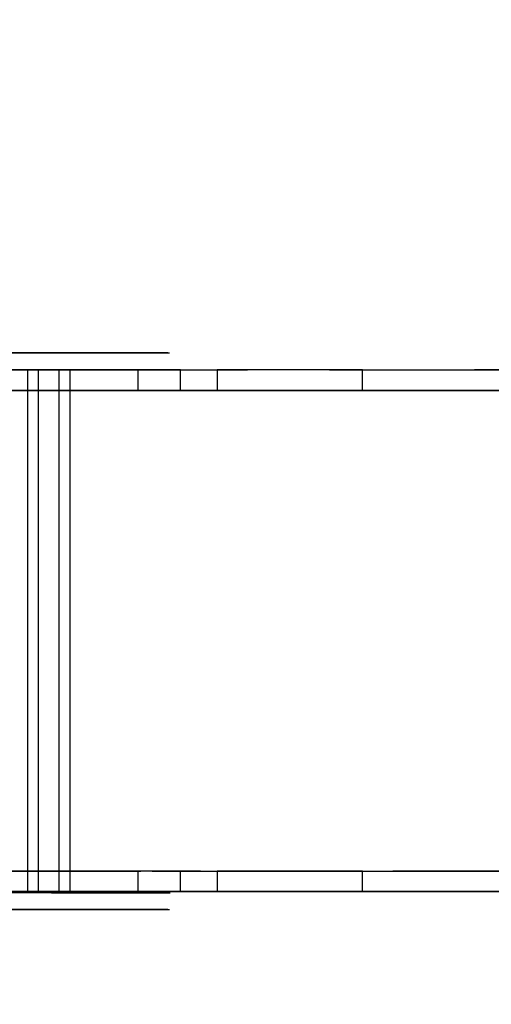
# Model space of a CAD drawing. Units: millimetres. Extents: x -1535 to 13293, y -1922 to 3206.
# Drawn here: x 879 to 1294, y 6 to 874 of the extents above; entities that cross this region are included whole.
import ezdxf

# ---------------------------------------------------------------- set-up
doc = ezdxf.new("R2010")
doc.units = ezdxf.units.MM
doc.header["$LTSCALE"] = 0.2
doc.header["$MEASUREMENT"] = 0
doc.header["$PDMODE"] = 1
for name, color, linetype in [('ALU', 7, 'Continuous'), ('HPL-FB', 26, 'Continuous'), ('HPL-Gray-6502', 8, 'Continuous'), ('HPL-SpectYel', 2, 'Continuous'), ('ST', 7, 'Continuous')]:
    doc.layers.add(name, color=color, linetype=linetype)
doc.layers.add('HAGS-Dim Plan', color=7, linetype='Continuous', lineweight=50)
doc.styles.get("Standard").update_dxf_attribs({"font": 'g13f12d.shx', "height": 300})
doc.dimstyles.new('HAGS - Dim Plan', dxfattribs={"dimtxt": 300, "dimasz": 200, "dimexe": 0.18, "dimexo": 0.0625, "dimgap": 150, "dimtad": 0, "dimlfac": 0.001, "dimrnd": 0.05, "dimzin": 1, "dimdsep": 46, "dimtxsty": 'Standard', "dimblk": 'HAGS - Dim Plan arrow', "dimcen": 0.1, "dimse1": 1, "dimse2": 1, "dimclrd": 1, "dimadec": 0, "dimazin": 0, "dimtfac": 1, "dimtofl": 0, "dimtmove": 0, "dimatfit": 3, "dimfxl": 1, "dimtolj": 1, "dimtzin": 0, "dimarcsym": 0})

# ---------------------------------------------------------------- blocks, each defined once
blk = doc.blocks.new('8046425')
at = {"layer": 'ALU', "color": 7}
for points in [[(565.67, -228.26, 1647.78), (104.75, -228.26, 1647.78), (104.75, -219.03, 1663.78), (565.67, -219.03, 1663.78)], [(104.75, -219.03, 1663.78), (565.67, -219.03, 1663.78), (565.67, -228.26, 1679.78), (104.75, -228.26, 1679.78)], [(104.75, -246.74, 1647.78), (565.67, -246.74, 1647.78), (565.67, -228.26, 1647.78), (104.75, -228.26, 1647.78)], [(565.67, -228.26, 1679.78), (104.75, -228.26, 1679.78), (104.75, -246.74, 1679.78), (565.67, -246.74, 1679.78)], [(565.67, -255.98, 1663.78), (104.75, -255.98, 1663.78), (104.75, -246.74, 1647.78), (565.67, -246.74, 1647.78)], [(104.75, -246.74, 1679.78), (565.67, -246.74, 1679.78), (565.67, -255.98, 1663.78), (104.75, -255.98, 1663.78)]]:
    blk.add_3dface(points, dxfattribs=at)
at = {"layer": 'HPL-FB', "invisible_edges": 5}
for points in [[(89.75, -149.43, 1286.17), (104.75, -149.43, 1286.17), (104.75, -239.12, 1390.76), (89.75, -239.12, 1390.76)], [(580.67, -149.43, 1286.17), (565.67, -149.43, 1286.17), (565.67, -239.12, 1390.76), (580.67, -239.12, 1390.76)], [(123.52, -172.6, 1031.66), (105.52, -172.6, 1031.66), (105.52, -328.62, 1018.01), (123.52, -328.62, 1018.01)], [(565.52, -172.6, 1031.66), (547.52, -172.6, 1031.66), (547.52, -328.62, 1018.01), (565.52, -328.62, 1018.01)], [(104.75, -198.35, 1716.74), (89.75, -198.35, 1716.74), (89.75, -243.2, 1715.38), (104.75, -243.2, 1715.38)], [(565.67, -198.35, 1716.74), (580.67, -198.35, 1716.74), (580.67, -243.2, 1715.38), (565.67, -243.2, 1715.38)], [(104.75, -239.12, 1390.76), (89.75, -239.12, 1390.76), (89.75, -322.02, 1514.36), (104.75, -322.02, 1514.36)], [(565.67, -239.12, 1390.76), (580.67, -239.12, 1390.76), (580.67, -322.02, 1514.36), (565.67, -322.02, 1514.36)], [(89.75, -243.2, 1715.38), (104.75, -243.2, 1715.38), (104.75, -278.53, 1703.16), (89.75, -278.53, 1703.16)], [(580.67, -243.2, 1715.38), (565.67, -243.2, 1715.38), (565.67, -278.53, 1703.16), (580.67, -278.53, 1703.16)], [(104.75, -278.53, 1703.16), (89.75, -278.53, 1703.16), (89.75, -308.43, 1682.79), (104.75, -308.43, 1682.79)], [(565.67, -278.53, 1703.16), (580.67, -278.53, 1703.16), (580.67, -308.43, 1682.79), (565.67, -308.43, 1682.79)], [(89.75, -308.43, 1682.79), (104.75, -308.43, 1682.79), (104.75, -327.46, 1655.62), (89.75, -327.46, 1655.62)], [(580.67, -308.43, 1682.79), (565.67, -308.43, 1682.79), (565.67, -327.46, 1655.62), (580.67, -327.46, 1655.62)], [(89.75, -322.02, 1514.36), (104.75, -322.02, 1514.36), (104.75, -342.41, 1575.48), (89.75, -342.41, 1575.48)], [(89.75, -343.76, 1606.72), (104.75, -343.76, 1606.72), (104.75, -327.46, 1655.62), (89.75, -327.46, 1655.62)], [(105.52, -328.62, 1018.01), (123.52, -328.62, 1018.01), (123.52, -412.51, 996.29), (105.52, -412.51, 996.29)], [(547.52, -328.62, 1018.01), (565.52, -328.62, 1018.01), (565.52, -412.51, 996.29), (547.52, -412.51, 996.29)], [(580.67, -322.02, 1514.36), (565.67, -322.02, 1514.36), (565.67, -342.41, 1575.48), (580.67, -342.41, 1575.48)], [(580.67, -343.76, 1606.72), (565.67, -343.76, 1606.72), (565.67, -327.46, 1655.62), (580.67, -327.46, 1655.62)], [(104.75, -342.41, 1575.48), (89.75, -342.41, 1575.48), (89.75, -343.76, 1606.72), (104.75, -343.76, 1606.72)], [(565.67, -342.41, 1575.48), (580.67, -342.41, 1575.48), (580.67, -343.76, 1606.72), (565.67, -343.76, 1606.72)], [(123.52, -412.51, 996.29), (105.52, -412.51, 996.29), (105.52, -484.72, 948.4), (123.52, -484.72, 948.4)], [(565.52, -412.51, 996.29), (547.52, -412.51, 996.29), (547.52, -484.72, 948.4), (565.52, -484.72, 948.4)], [(105.52, -484.72, 948.4), (123.52, -484.72, 948.4), (123.52, -612.56, 828.87), (105.52, -612.56, 828.87)], [(547.52, -484.72, 948.4), (565.52, -484.72, 948.4), (565.52, -612.56, 828.87), (547.52, -612.56, 828.87)], [(123.52, -612.56, 828.87), (105.52, -612.56, 828.87), (105.52, -740.4, 709.35), (123.52, -740.4, 709.35)], [(565.52, -612.56, 828.87), (547.52, -612.56, 828.87), (547.52, -740.4, 709.35), (565.52, -740.4, 709.35)]]:
    blk.add_3dface(points, dxfattribs=at)
at = {"layer": 'HPL-FB'}
for points in [[(123.52, -315.99, 873.57), (105.52, -315.99, 873.57), (105.52, -171, 886.25), (123.52, -171, 886.25)], [(565.52, -315.99, 873.57), (547.52, -315.99, 873.57), (547.52, -171, 886.25), (565.52, -171, 886.25)], [(105.52, -353.45, 863.87), (123.52, -353.45, 863.87), (123.52, -315.99, 873.57), (105.52, -315.99, 873.57)], [(547.52, -353.45, 863.87), (565.52, -353.45, 863.87), (565.52, -315.99, 873.57), (547.52, -315.99, 873.57)], [(123.52, -385.69, 842.48), (105.52, -385.69, 842.48), (105.52, -353.45, 863.87), (123.52, -353.45, 863.87)], [(565.52, -385.69, 842.48), (547.52, -385.69, 842.48), (547.52, -353.45, 863.87), (565.52, -353.45, 863.87)], [(105.52, -513.89, 722.62), (123.52, -513.89, 722.62), (123.52, -385.69, 842.48), (105.52, -385.69, 842.48)], [(547.52, -513.89, 722.62), (565.52, -513.89, 722.62), (565.52, -385.69, 842.48), (547.52, -385.69, 842.48)], [(123.52, -642.09, 602.76), (105.52, -642.09, 602.76), (105.52, -513.89, 722.62), (123.52, -513.89, 722.62)], [(565.52, -642.09, 602.76), (547.52, -642.09, 602.76), (547.52, -513.89, 722.62), (565.52, -513.89, 722.62)]]:
    blk.add_3dface(points, dxfattribs=at)
at = {"layer": 'HPL-Gray-6502', "invisible_edges": 5}
for points in [[(105.52, -315.99, 873.57), (105.52, -328.62, 1018.01), (105.52, -172.6, 1031.66), (105.52, -171, 886.25)], [(123.52, -315.99, 873.57), (123.52, -328.62, 1018.01), (123.52, -172.6, 1031.66), (123.52, -171, 886.25)], [(547.52, -315.99, 873.57), (547.52, -328.62, 1018.01), (547.52, -172.6, 1031.66), (547.52, -171, 886.25)], [(565.52, -315.99, 873.57), (565.52, -328.62, 1018.01), (565.52, -172.6, 1031.66), (565.52, -171, 886.25)], [(105.52, -412.51, 996.29), (105.52, -353.45, 863.87), (105.52, -315.99, 873.57), (105.52, -328.62, 1018.01)], [(123.52, -412.51, 996.29), (123.52, -353.45, 863.87), (123.52, -315.99, 873.57), (123.52, -328.62, 1018.01)], [(547.52, -412.51, 996.29), (547.52, -353.45, 863.87), (547.52, -315.99, 873.57), (547.52, -328.62, 1018.01)], [(565.52, -412.51, 996.29), (565.52, -353.45, 863.87), (565.52, -315.99, 873.57), (565.52, -328.62, 1018.01)], [(105.52, -385.69, 842.48), (105.52, -484.72, 948.4), (105.52, -412.51, 996.29), (105.52, -353.45, 863.87)], [(123.52, -385.69, 842.48), (123.52, -484.72, 948.4), (123.52, -412.51, 996.29), (123.52, -353.45, 863.87)], [(547.52, -385.69, 842.48), (547.52, -484.72, 948.4), (547.52, -412.51, 996.29), (547.52, -353.45, 863.87)], [(565.52, -385.69, 842.48), (565.52, -484.72, 948.4), (565.52, -412.51, 996.29), (565.52, -353.45, 863.87)], [(105.52, -612.56, 828.87), (105.52, -513.89, 722.62), (105.52, -385.69, 842.48), (105.52, -484.72, 948.4)], [(123.52, -612.56, 828.87), (123.52, -513.89, 722.62), (123.52, -385.69, 842.48), (123.52, -484.72, 948.4)], [(547.52, -612.56, 828.87), (547.52, -513.89, 722.62), (547.52, -385.69, 842.48), (547.52, -484.72, 948.4)], [(565.52, -612.56, 828.87), (565.52, -513.89, 722.62), (565.52, -385.69, 842.48), (565.52, -484.72, 948.4)], [(105.52, -642.09, 602.76), (105.52, -740.4, 709.35), (105.52, -612.56, 828.87), (105.52, -513.89, 722.62)], [(123.52, -642.09, 602.76), (123.52, -740.4, 709.35), (123.52, -612.56, 828.87), (123.52, -513.89, 722.62)], [(547.52, -642.09, 602.76), (547.52, -740.4, 709.35), (547.52, -612.56, 828.87), (547.52, -513.89, 722.62)], [(565.52, -642.09, 602.76), (565.52, -740.4, 709.35), (565.52, -612.56, 828.87), (565.52, -513.89, 722.62)]]:
    blk.add_3dface(points, dxfattribs=at)
at = {"layer": 'HPL-SpectYel'}
for points, invisible_edges in [([(89.75, -149.43, 1286.17), (89.75, -112.74, 1686.86), (89.75, -198.35, 1716.74), (89.75, -239.12, 1390.76)], 5), ([(565.67, -149.43, 1286.17), (565.67, -112.74, 1686.86), (565.67, -198.35, 1716.74), (565.67, -239.12, 1390.76)], 5), ([(580.67, -149.43, 1286.17), (580.67, -112.74, 1686.86), (580.67, -198.35, 1716.74), (580.67, -239.12, 1390.76)], 5), ([(104.39, -150.22, 1286.17), (104.39, -113.53, 1686.86), (104.39, -199.15, 1716.74), (104.39, -239.92, 1390.76)], 5), ([(89.75, -198.35, 1716.74), (89.75, -239.12, 1390.76), (89.75, -322.02, 1514.36), (89.75, -243.2, 1715.38)], 5), ([(104.39, -199.15, 1716.74), (104.39, -239.92, 1390.76), (104.39, -322.81, 1514.36), (104.39, -243.99, 1715.38)], 5), ([(565.67, -198.35, 1716.74), (565.67, -239.12, 1390.76), (565.67, -322.02, 1514.36), (565.67, -243.2, 1715.38)], 5), ([(580.67, -198.35, 1716.74), (580.67, -239.12, 1390.76), (580.67, -322.02, 1514.36), (580.67, -243.2, 1715.38)], 5), ([(89.75, -322.02, 1514.36), (89.75, -243.2, 1715.38), (89.75, -278.53, 1703.16), (89.75, -342.41, 1575.48)], 5), ([(104.39, -322.81, 1514.36), (104.39, -243.99, 1715.38), (104.39, -279.33, 1703.16), (104.39, -343.2, 1575.48)], 5), ([(565.67, -322.02, 1514.36), (565.67, -243.2, 1715.38), (565.67, -278.53, 1703.16), (565.67, -342.41, 1575.48)], 5), ([(580.67, -322.02, 1514.36), (580.67, -243.2, 1715.38), (580.67, -278.53, 1703.16), (580.67, -342.41, 1575.48)], 5), ([(89.75, -278.53, 1703.16), (89.75, -342.41, 1575.48), (89.75, -343.76, 1606.72), (89.75, -308.43, 1682.79)], 5), ([(104.39, -279.33, 1703.16), (104.39, -343.2, 1575.48), (104.39, -344.56, 1606.72), (104.39, -309.22, 1682.79)], 5), ([(565.67, -278.53, 1703.16), (565.67, -342.41, 1575.48), (565.67, -343.76, 1606.72), (565.67, -308.43, 1682.79)], 5), ([(580.67, -278.53, 1703.16), (580.67, -342.41, 1575.48), (580.67, -343.76, 1606.72), (580.67, -308.43, 1682.79)], 5), ([(89.75, -343.76, 1606.72), (89.75, -308.43, 1682.79), (89.75, -327.46, 1655.62), (89.75, -343.76, 1606.72)], 1), ([(104.39, -344.56, 1606.72), (104.39, -309.22, 1682.79), (104.39, -328.25, 1655.62), (104.39, -344.56, 1606.72)], 1), ([(565.67, -343.76, 1606.72), (565.67, -308.43, 1682.79), (565.67, -327.46, 1655.62), (565.67, -343.76, 1606.72)], 1), ([(580.67, -343.76, 1606.72), (580.67, -308.43, 1682.79), (580.67, -327.46, 1655.62), (580.67, -343.76, 1606.72)], 1)]:
    blk.add_3dface(points, dxfattribs=dict(at, invisible_edges=invisible_edges))
at = {"layer": 'ST', "color": 7, "invisible_edges": 5}
for points in [[(547.52, -171.45, 927.28), (123.52, -171.45, 927.28), (123.52, -318.47, 914.41), (547.52, -318.47, 914.41)], [(123.52, -318.47, 914.41), (547.52, -318.47, 914.41), (547.52, -371.14, 903.54), (123.52, -371.14, 903.54)], [(547.52, -371.14, 903.54), (123.52, -371.14, 903.54), (123.52, -412.48, 871.12), (547.52, -412.48, 871.12)], [(547.52, -412.48, 871.12), (123.52, -412.48, 871.12), (123.52, -540.53, 751.3), (547.52, -540.53, 751.3)], [(123.52, -540.53, 751.3), (547.52, -540.53, 751.3), (547.52, -668.58, 631.48), (123.52, -668.58, 631.48)]]:
    blk.add_3dface(points, dxfattribs=at)
at = {"flags": 3}
blk.add_attdef('ARTNR', (2.54, 0), '', height=15, dxfattribs=at)
blk = doc.blocks.new('HAGS - Dim Plan arrow')
at = {"color": 1, "lineweight": 0}
blk.add_lwpolyline([(0, 0, 0, 0.35, 0), (-1, 0, 0.015, 0.015, 0)], format="xyseb", dxfattribs=at)
blk = doc.blocks.new('*D24')
at = {"layer": 'Defpoints', "color": 0, "transparency": 16777216}
for p in [(345.38, 866.64), (593.39, -408.94), (4296.36, -408.94)]:
    blk.add_point(p, dxfattribs=at)
at = {"layer": 'HAGS-Dim Plan', "color": 1, "lineweight": -2, "transparency": 16777216}
for p, q in [((4296.36, 1066.64), (4296.36, 1266.64)), ((4296.36, -608.94), (4296.36, -808.94))]:
    blk.add_line(p, q, dxfattribs=at)
at = {"layer": 'HAGS-Dim Plan', "color": 1, "lineweight": -2, "transparency": 16777216, "xscale": 200, "yscale": 200, "zscale": 200}
for p, rotation in [((4296.36, 866.64), 270), ((4296.36, -408.94), 90)]:
    blk.add_blockref('HAGS - Dim Plan arrow', p, dxfattribs=dict(at, rotation=rotation))
at = {"layer": 'HAGS-Dim Plan', "color": 0, "transparency": 16777216, "insert": (4296.36, 325.48), "char_height": 300, "attachment_point": 5, "rotation": 90}
blk.add_mtext('\\A1;1.30m', dxfattribs=at)
blk = doc.blocks.new('*D25')
at = {"layer": 'Defpoints', "color": 0, "transparency": 16777216}
for p in [(333.53, 2202), (334.81, -1922.46), (4689.76, -1922.46)]:
    blk.add_point(p, dxfattribs=at)
at = {"layer": 'HAGS-Dim Plan', "color": 1, "lineweight": -2, "transparency": 16777216}
for p, q in [((4689.76, 2002), (4689.76, 910.91)), ((4689.76, -1722.46), (4689.76, -269.96))]:
    blk.add_line(p, q, dxfattribs=at)
at = {"layer": 'HAGS-Dim Plan', "color": 1, "lineweight": -2, "transparency": 16777216, "xscale": 200, "yscale": 200, "zscale": 200}
for p, rotation in [((4689.76, 2202), 90), ((4689.76, -1922.46), 270)]:
    blk.add_blockref('HAGS - Dim Plan arrow', p, dxfattribs=dict(at, rotation=rotation))
at = {"layer": 'HAGS-Dim Plan', "color": 0, "transparency": 16777216, "insert": (4689.76, 320.48), "char_height": 300, "attachment_point": 5, "rotation": 90}
blk.add_mtext('\\A1;4.10m', dxfattribs=at)
blk = doc.blocks.new('*D26')
at = {"layer": 'Defpoints', "color": 0, "transparency": 16777216}
for p in [(2421.35, 2633.48), (2421.35, 565.52, 106.47), (-200.32, 325.48, 2332.64)]:
    blk.add_point(p, dxfattribs=at)
at = {"layer": 'HAGS-Dim Plan', "color": 1, "lineweight": -2, "transparency": 16777216}
for p, q in [((-0.32, 2633.48), (458.42, 2633.48)), ((2221.35, 2633.48), (1676.91, 2633.48))]:
    blk.add_line(p, q, dxfattribs=at)
at = {"layer": 'HAGS-Dim Plan', "color": 1, "lineweight": -2, "transparency": 16777216, "xscale": 200, "yscale": 200, "zscale": 200, "rotation": 180}
blk.add_blockref('HAGS - Dim Plan arrow', (-200.32, 2633.48), dxfattribs=at)
at = {"layer": 'HAGS-Dim Plan', "color": 1, "lineweight": -2, "transparency": 16777216, "xscale": 200, "yscale": 200, "zscale": 200}
blk.add_blockref('HAGS - Dim Plan arrow', (2421.35, 2633.48), dxfattribs=at)
at = {"layer": 'HAGS-Dim Plan', "color": 0, "transparency": 16777216, "insert": (1067.67, 2633.48), "char_height": 300, "attachment_point": 5}
blk.add_mtext('\\A1;2.60m', dxfattribs=at)
blk = doc.blocks.new('*D27')
at = {"layer": 'Defpoints', "color": 0, "transparency": 16777216}
for p in [(3921.35, 3008.71), (-1534.98, 333.51), (3921.35, 335.52)]:
    blk.add_point(p, dxfattribs=at)
at = {"layer": 'HAGS-Dim Plan', "color": 1, "lineweight": -2, "transparency": 16777216}
for p, q in [((-1334.98, 3008.71), (452.87, 3008.71)), ((3721.35, 3008.71), (1693.74, 3008.71))]:
    blk.add_line(p, q, dxfattribs=at)
at = {"layer": 'HAGS-Dim Plan', "color": 1, "lineweight": -2, "transparency": 16777216, "xscale": 200, "yscale": 200, "zscale": 200, "rotation": 180}
blk.add_blockref('HAGS - Dim Plan arrow', (-1534.98, 3008.71), dxfattribs=at)
at = {"layer": 'HAGS-Dim Plan', "color": 1, "lineweight": -2, "transparency": 16777216, "xscale": 200, "yscale": 200, "zscale": 200}
blk.add_blockref('HAGS - Dim Plan arrow', (3921.35, 3008.71), dxfattribs=at)
at = {"layer": 'HAGS-Dim Plan', "color": 0, "transparency": 16777216, "insert": (1073.3, 3008.71), "char_height": 300, "attachment_point": 5}
blk.add_mtext('\\A1;5.45m', dxfattribs=at)

msp = doc.modelspace()

# ---------------------------------------------------------------- block references
at = {"rotation": 90}
msp.add_blockref('8046425', (667, 0), dxfattribs=at)

# ---------------------------------------------------------------- dimensions: what is measured, and where the dimension line sits
at = {"layer": 'HAGS-Dim Plan'}
for base, p1, p2, picture, middle in [((3921.352, 3008.705), (-1534.984, 333.508), (3921.352, 335.52), '*D27', (1073.304, 3008.705)), ((2421.352, 2633.484), (-200.316, 325.482, 2332.637), (2421.352, 565.52, 106.468), '*D26', (1067.667, 2633.484))]:
    dim = msp.add_linear_dim(base=base, p1=p1, p2=p2, dimstyle='HAGS - Dim Plan', override={"dimpost": 'm'}, dxfattribs=at)
    dim.commit()
    dim.dimension.update_dxf_attribs({"geometry": picture, "text_midpoint": middle, "dimtype": 160})
for base, p1, p2, picture, middle in [((4689.763, -1922.463), (333.526, 2202.004), (334.805, -1922.463), '*D25', (4689.763, 320.478)), ((4296.365, -408.936), (345.381, 866.645), (593.394, -408.936), '*D24', (4296.365, 325.478))]:
    dim = msp.add_linear_dim(base=base, p1=p1, p2=p2, angle=90, dimstyle='HAGS - Dim Plan', override={"dimpost": 'm'}, dxfattribs=at)
    dim.commit()
    dim.dimension.update_dxf_attribs({"geometry": picture, "text_midpoint": middle, "dimtype": 160})

doc.saveas('drawing.dxf')
